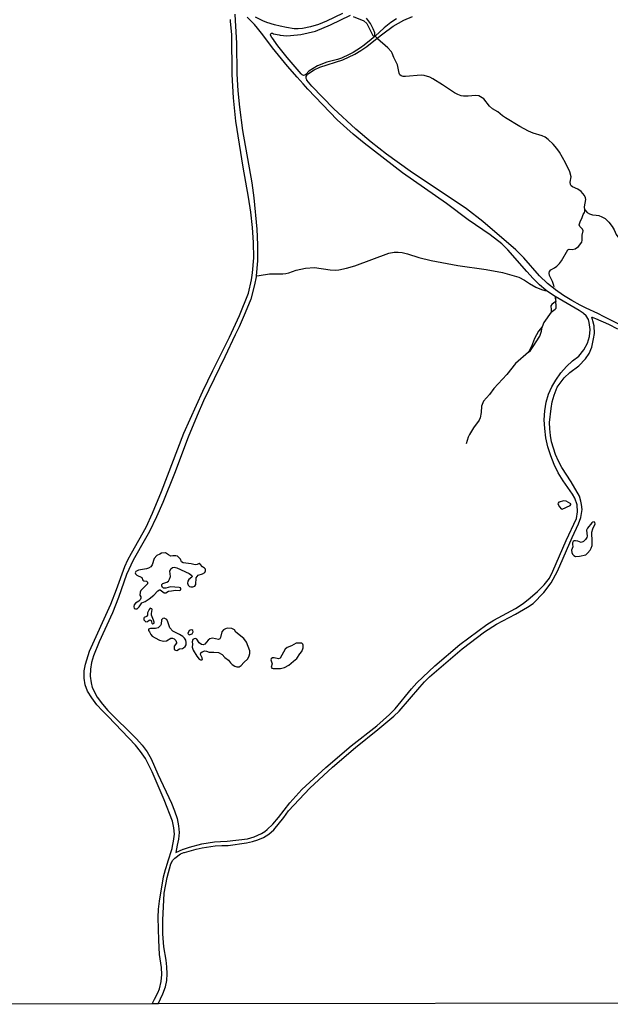
# Model space of a CAD drawing. Units: millimetres. Extents: x 185526 to 187942, y 1677057 to 1679832.
# Drawn here: x 186569 to 186858, y 1677059 to 1677541 of the extents above; entities that cross this region are included whole.
import ezdxf

# ---------------------------------------------------------------- set-up
doc = ezdxf.new("R2010")
doc.units = ezdxf.units.MM
doc.header["$MEASUREMENT"] = 0
for name, color, linetype in [('V-ARROIO', 5, 'Continuous'), ('V-BUEIRO', 5, 'Continuous'), ('V-LAGOA', 150, 'Continuous'), ('V-REFERENCIA', 80, 'Continuous'), ('X-LIMITE_5000', 7, 'Continuous')]:
    doc.layers.add(name, color=color, linetype=linetype)

# ---------------------------------------------------------------- blocks, each defined once
blk = doc.blocks.new('305')
at = {"color": 0, "linetype": 'ByBlock', "lineweight": -2, "const_width": 0.05}
blk.add_lwpolyline([(0.73, 0.39, 0.60863), (-0.73, 0.38)], format="xyb", dxfattribs=at)

msp = doc.modelspace()

# ---------------------------------------------------------------- linework, layer by layer
at = {"layer": 'V-ARROIO'}
for points in [[(186742.99, 1677533.46), (186742.95, 1677533.51)], [(186743.51, 1677532.89), (186742.99, 1677533.46)], [(186744, 1677532.34), (186743.51, 1677532.89)], [(186845.68, 1677448.28), (186845.58, 1677449.78), (186846.24, 1677453.35), (186846.13, 1677454.19), (186845.64, 1677455.3), (186843.96, 1677457.16), (186842.27, 1677458.43), (186839.68, 1677459.55), (186839.13, 1677459.98), (186838.71, 1677460.64), (186838.56, 1677461.74), (186838.98, 1677464.46), (186838.47, 1677466.92), (186836.29, 1677471.29), (186833.32, 1677476.5), (186832.09, 1677478.37), (186830.31, 1677480.49), (186827.79, 1677482.71), (186826.32, 1677483.79), (186824.9, 1677484.51), (186820.41, 1677485.79), (186818.12, 1677486.83), (186813.88, 1677489.14), (186806.84, 1677493.33), (186805.35, 1677494.38), (186803.19, 1677496.24), (186800.56, 1677497.77), (186799.04, 1677499.12), (186796.21, 1677502.67), (186794.71, 1677503.71), (186793.77, 1677504.07), (186792.12, 1677504.34), (186788.6, 1677504.02), (186786.31, 1677504.02), (186785.25, 1677504.19), (186783.47, 1677504.81), (186781.87, 1677505.57), (186776.05, 1677509.56), (186771.34, 1677512.49), (186769.81, 1677513.25), (186767.05, 1677514.14), (186765.65, 1677514.27), (186757.89, 1677513.67), (186756.75, 1677513.67), (186755.77, 1677513.95), (186755.11, 1677514.5), (186754.73, 1677515.22), (186754.03, 1677519.25), (186752.14, 1677522.86), (186751.38, 1677524.98), (186750.96, 1677525.72), (186749.26, 1677527.69), (186744.23, 1677532.08), (186744, 1677532.34)], [(186830.78, 1677410.52), (186830.6, 1677411.15), (186829.97, 1677413.14), (186828.44, 1677415.98), (186828.21, 1677417.13), (186828.36, 1677418.06), (186829.1, 1677418.86), (186830.97, 1677419.83), (186832.07, 1677420.6), (186833.34, 1677421.87), (186834.4, 1677423.23), (186837.43, 1677428.62), (186838.05, 1677428.89), (186839.62, 1677428.7), (186840.94, 1677429.04), (186842.68, 1677430.27), (186844.28, 1677432.32), (186844.52, 1677433.41), (186844.5, 1677435.74), (186844.96, 1677437.86), (186844.64, 1677438.71), (186843.33, 1677440.07), (186842.99, 1677440.92), (186843.39, 1677442.4), (186844.5, 1677444.4), (186844.88, 1677445.88), (186845.62, 1677446.9), (186845.73, 1677447.53), (186845.68, 1677448.28)], [(186845.68, 1677448.28), (186846.96, 1677446.85), (186848.1, 1677446.2), (186849.46, 1677445.83), (186851.33, 1677445.69), (186852.6, 1677445.41), (186854.04, 1677444.82), (186855.65, 1677443.9), (186857.54, 1677442.21), (186859.15, 1677440.11), (186860.19, 1677438.39), (186861.12, 1677436.17), (186862.33, 1677434.34), (186863.54, 1677433.34), (186865.41, 1677432.64), (186867.49, 1677432.54), (186869.22, 1677433.13), (186869.41, 1677433.16)], [(186684.72, 1677415.8), (186686.2, 1677416.04), (186691.35, 1677416.85), (186697.88, 1677416.78), (186699.32, 1677416.95), (186700.76, 1677417.33), (186704.37, 1677418.69), (186708.91, 1677419.69), (186713.28, 1677419.88), (186721.04, 1677418.77), (186723.54, 1677418.71), (186725.24, 1677418.86), (186729.01, 1677419.62), (186733, 1677420.81), (186749.67, 1677427), (186752.3, 1677427.45), (186754.29, 1677427.45), (186756.2, 1677427.26), (186758.95, 1677426.69), (186764.38, 1677424.9), (186770.4, 1677423.36), (186783.51, 1677420.98), (186797.34, 1677418.99), (186805.48, 1677417.46), (186811.21, 1677415.89), (186813.37, 1677415.13), (186816.13, 1677413.73), (186818.59, 1677412.12), (186821.81, 1677410.33), (186824.57, 1677409.15), (186826.22, 1677408.68), (186826.84, 1677408.65)], [(186831.17, 1677405.57), (186831.4, 1677404.06), (186831.53, 1677403.25)], [(186829.21, 1677398.09), (186825.7, 1677393.06), (186824.92, 1677390.9)], [(186818.21, 1677378.46), (186811.78, 1677372.91), (186807.58, 1677367.55), (186801.17, 1677360.59), (186798.97, 1677357.75), (186796.04, 1677354.42), (186795.13, 1677351.94), (186795.04, 1677348.88), (186794.45, 1677346.25), (186793.98, 1677345.17), (186791.14, 1677341.39), (186789.17, 1677338.03), (186788.6, 1677336.84), (186787.6, 1677333.42)]]:
    msp.add_lwpolyline(points, dxfattribs=at)
at = {"layer": 'V-LAGOA'}
msp.add_lwpolyline([(186732.23, 1677543), (186737.55, 1677540.89), (186738.93, 1677539.64), (186741.84, 1677533.63), (186742.55, 1677533.43), (186742.95, 1677533.51), (186742.95, 1677533.51), (186742.86, 1677535.08), (186742.12, 1677537.01), (186740.79, 1677539.66), (186738.84, 1677542.17)], dxfattribs=at)
for points in [[(186831.14, 1677399.45), (186831.67, 1677400.09), (186831.74, 1677401.21), (186831.53, 1677403.25), (186831.53, 1677403.25), (186830.49, 1677402.62), (186829.62, 1677401.84), (186829.15, 1677401.18), (186829.32, 1677399.23), (186829.21, 1677398.09), (186829.21, 1677398.09), (186831.14, 1677399.45)], [(186818.21, 1677378.46), (186819.1, 1677379.28), (186820.47, 1677381.16), (186823.74, 1677386.26), (186824.58, 1677388.7), (186824.92, 1677390.9), (186824.92, 1677390.9), (186823.1, 1677388.69), (186821.11, 1677385.06), (186819.63, 1677381.19), (186818.21, 1677378.46)], [(186834.08, 1677301.68), (186834.67, 1677301.41), (186838.53, 1677303.19), (186838.94, 1677303.69), (186838.83, 1677304.12), (186836.63, 1677305.45), (186835.53, 1677305.55), (186833.06, 1677304.84), (186832.62, 1677304.46), (186832.56, 1677304.03), (186832.56, 1677304.03), (186833.29, 1677302.64), (186834.08, 1677301.68)], [(186839.76, 1677279.31), (186840.34, 1677278.68), (186841.11, 1677278.2), (186843.07, 1677278.34), (186846.18, 1677279.05), (186847.11, 1677279.81), (186848.32, 1677281.3), (186848.92, 1677282.38), (186849.35, 1677283.61), (186849.42, 1677285.36), (186849.23, 1677290.23), (186849.6, 1677291.85), (186850.82, 1677294.33), (186850.69, 1677294.89), (186850.26, 1677295.19), (186849.66, 1677295.11), (186849.16, 1677294.81), (186846.99, 1677292.18), (186846.58, 1677291.19), (186846.82, 1677288.28), (186846.66, 1677287.48), (186846.02, 1677286.51), (186846.02, 1677286.51), (186845.17, 1677285.62), (186844.02, 1677285.13), (186842.34, 1677285.83), (186841.24, 1677285.98), (186840.58, 1677285.88), (186840.08, 1677285.52), (186839.76, 1677284.94), (186839.67, 1677284.25), (186839.91, 1677282.95), (186839.29, 1677281.29), (186839.33, 1677280.25), (186839.76, 1677279.31)], [(186632.31, 1677257.43), (186634.54, 1677259.22), (186636.56, 1677261.38), (186637.31, 1677261.94), (186637.79, 1677261.9), (186639.69, 1677260.45), (186640.46, 1677260.49), (186641.88, 1677261.17), (186643.19, 1677261.47), (186645.25, 1677261.68), (186647.25, 1677261.63), (186647.76, 1677261.92), (186647.8, 1677262.43), (186647.61, 1677262.9), (186646.97, 1677263.06), (186642.77, 1677263.33), (186640.56, 1677262.77), (186639.39, 1677262.72), (186638.8, 1677263.12), (186638.56, 1677263.87), (186638.58, 1677264.47), (186639.09, 1677265.03), (186640.95, 1677265.6), (186641.78, 1677266.2), (186642.35, 1677267.19), (186642.81, 1677268.42), (186642.49, 1677271.06), (186642.92, 1677272.2), (186643.68, 1677272.83), (186644.57, 1677273.09), (186645.91, 1677272.74), (186651.88, 1677269.83), (186653.24, 1677269.01), (186653.42, 1677268.61), (186653.18, 1677268.06), (186651.76, 1677266.93), (186651.27, 1677266.21), (186651.15, 1677265.22), (186651.5, 1677264.23), (186652.15, 1677263.55), (186652.8, 1677263.37), (186653.67, 1677263.35), (186654.7, 1677263.74), (186655.27, 1677264.47), (186655.33, 1677267.77), (186656.32, 1677269.08), (186658.51, 1677269.78), (186659.52, 1677270.42), (186659.89, 1677271.23), (186659.87, 1677272.02), (186659.44, 1677272.56), (186658.53, 1677273.12), (186657.32, 1677274.53), (186656.81, 1677274.74), (186655.88, 1677274.38), (186654.83, 1677274.22), (186652.93, 1677274.68), (186648.98, 1677275.08), (186648.11, 1677275.61), (186647.62, 1677276.9), (186646.92, 1677277.83), (186646.29, 1677278.35), (186645.38, 1677278.62), (186644, 1677278.62), (186642.99, 1677278.41), (186641.75, 1677279.01), (186640.35, 1677279.99), (186638.31, 1677279.92), (186637.62, 1677279.33), (186636.06, 1677278.76), (186634.84, 1677277.2), (186633.79, 1677274.21), (186633.12, 1677273.17), (186632.05, 1677272.48), (186630.96, 1677272.14), (186627.04, 1677271.58), (186625.74, 1677270.83), (186625.48, 1677270.23), (186625.64, 1677269.69), (186626.21, 1677269.1), (186628.79, 1677267.89), (186629.2, 1677266.68), (186629.74, 1677266.28), (186630.99, 1677266.19), (186631.5, 1677265.74), (186631.46, 1677264.83), (186628.31, 1677261.59), (186627.92, 1677260.8), (186627.82, 1677259.27), (186628.21, 1677258.54), (186628.23, 1677257.77), (186627.94, 1677257.05), (186627.94, 1677257.05), (186627.19, 1677256.35), (186625.69, 1677255.38), (186624.92, 1677254.48), (186624.84, 1677253.75), (186625.02, 1677252.78), (186625.02, 1677252.78), (186625.67, 1677252.54), (186626.38, 1677252.63), (186627.41, 1677253.58), (186627.7, 1677254.08), (186627.7, 1677254.08), (186628.73, 1677255.45), (186630.35, 1677256.14), (186632.31, 1677257.43)], [(186633.68, 1677245.6), (186634.11, 1677245.29), (186634.48, 1677245.32), (186634.73, 1677245.6), (186634.81, 1677246.12), (186634.53, 1677247.05), (186634.53, 1677247.05), (186633.54, 1677249.5), (186633.46, 1677250.36), (186633.79, 1677252.2), (186633.63, 1677252.63), (186632.9, 1677252.88), (186632.37, 1677252.26), (186631.57, 1677250.63), (186631.53, 1677249.5), (186631.03, 1677248.8), (186629.86, 1677248.33), (186629.7, 1677247.98), (186629.76, 1677247.16), (186630.15, 1677246.62), (186630.69, 1677246.23), (186631.45, 1677246.31), (186632.36, 1677247.07), (186632.83, 1677247.15), (186633.23, 1677246.92), (186633.68, 1677245.6)], [(186639.36, 1677236.69), (186640.78, 1677236.87), (186642.94, 1677238.19), (186643.83, 1677238.26), (186644.65, 1677237.82), (186645.4, 1677237.08), (186645.72, 1677236.11), (186645.7, 1677235.67), (186644.63, 1677234.29), (186644.64, 1677232.69), (186644.64, 1677232.69), (186645.24, 1677232.26), (186645.85, 1677232.22), (186647.19, 1677232.98), (186648.65, 1677233.07), (186649.21, 1677233.38), (186649.97, 1677234.13), (186650.45, 1677234.89), (186650.53, 1677236.07), (186650.26, 1677237.17), (186649.69, 1677238.28), (186648.82, 1677238.96), (186647.23, 1677240.04), (186645.83, 1677240.58), (186643.89, 1677241.66), (186642.53, 1677243.26), (186641.5, 1677246.21), (186640.91, 1677247.32), (186639.67, 1677247.97), (186638.99, 1677247.86), (186638.41, 1677247.27), (186638.18, 1677245.14), (186637.89, 1677244.4), (186636.72, 1677243.22), (186635.4, 1677242.87), (186632.95, 1677242.92), (186632.04, 1677242.56), (186631.96, 1677242.04), (186632.5, 1677241.34), (186633.14, 1677239.94), (186633.84, 1677239.25), (186635.26, 1677238.3), (186637.44, 1677237.2), (186639.36, 1677236.69)], [(186651.92, 1677239.82), (186653.47, 1677240.31), (186653.94, 1677241.28), (186653.67, 1677242.01), (186653.17, 1677242.21), (186652.36, 1677242.11), (186652.36, 1677242.11), (186651.96, 1677241.95), (186651.35, 1677240.47), (186651.92, 1677239.82)], [(186655.65, 1677229.33), (186656.82, 1677227.98), (186657.54, 1677227.63), (186658.05, 1677227.53), (186658.47, 1677227.8), (186658.34, 1677228.49), (186657.53, 1677230.13), (186657.66, 1677230.94), (186658.3, 1677231.57), (186659.57, 1677231.94), (186660.46, 1677231.8), (186661.64, 1677231.26), (186664.08, 1677231.36), (186666.23, 1677231.1), (186668.07, 1677230.2), (186669.38, 1677228.68), (186671.24, 1677227.42), (186672.15, 1677226.17), (186673.06, 1677225.25), (186674.32, 1677224.45), (186675.29, 1677224.08), (186676.43, 1677224.2), (186677.45, 1677224.84), (186678.75, 1677226.28), (186678.75, 1677226.28), (186680.64, 1677228.06), (186681.39, 1677229.61), (186681.61, 1677230.74), (186681.6, 1677231.95), (186679.95, 1677236.24), (186678.72, 1677237.96), (186674.8, 1677241.2), (186674.17, 1677242.23), (186672.8, 1677242.95), (186670.62, 1677243.12), (186669.77, 1677242.84), (186668.72, 1677242.21), (186667.96, 1677241.32), (186667.33, 1677238.57), (186667.01, 1677237.82), (186666.25, 1677237.53), (186663.28, 1677238.24), (186662.12, 1677237.92), (186661.18, 1677237.18), (186659.62, 1677235.26), (186658.84, 1677234.95), (186658.01, 1677235.05), (186656.9, 1677235.99), (186655.72, 1677237.74), (186655.04, 1677238.02), (186654.39, 1677237.94), (186653.68, 1677237.47), (186653.37, 1677236.34), (186653.56, 1677235.18), (186653.46, 1677233.77), (186653.87, 1677232.3), (186655.65, 1677229.33)], [(186696.56, 1677228.33), (186695.71, 1677228.06), (186693.51, 1677228.58), (186692.81, 1677228.61), (186692.09, 1677228.1), (186691.97, 1677227.53), (186692.48, 1677226.16), (186692.48, 1677226.16), (186692.62, 1677225.58), (186692.16, 1677223.98), (186692.5, 1677223.57), (186693.05, 1677223.35), (186696.73, 1677223.34), (186698.65, 1677223.75), (186700.7, 1677225.01), (186702.97, 1677227), (186704.62, 1677228.17), (186706.17, 1677230.58), (186707.06, 1677231.62), (186707.75, 1677233.45), (186707.84, 1677234.69), (186707.58, 1677235.32), (186707.11, 1677235.7), (186704.34, 1677235.72), (186702.13, 1677234.39), (186699.91, 1677233.63), (186698.92, 1677232.82), (186696.56, 1677228.33)]]:
    msp.add_lwpolyline(points, close=True, dxfattribs=at)
at = {"layer": 'V-REFERENCIA'}
for points in [[(186633.86, 1677058.84), (186634.92, 1677061.19), (186636.62, 1677064.33), (186637.38, 1677066.26), (186638.25, 1677069.79), (186638.57, 1677073.34), (186638.43, 1677076.66), (186637.47, 1677083.07), (186637.03, 1677090.13), (186636.67, 1677101.31), (186636.97, 1677105.25), (186637.41, 1677109.19), (186639.36, 1677121.24), (186640.33, 1677124.81), (186641.44, 1677128.35), (186641.49, 1677128.51), (186643.57, 1677135.09), (186643.8, 1677136.19), (186643.97, 1677137.01), (186644.31, 1677138.64), (186644.68, 1677142.07), (186644.43, 1677145.27), (186643.69, 1677148.45), (186639.73, 1677158.94), (186633.72, 1677172.7), (186630.57, 1677179.18), (186628.16, 1677182.66), (186625.61, 1677185.8), (186612.23, 1677199.84), (186609.45, 1677202.52), (186606.76, 1677205.56), (186604.21, 1677208.97), (186602.16, 1677212.17), (186600.96, 1677215.35), (186600.55, 1677218.65), (186600.55, 1677222.11), (186601.08, 1677225.38), (186603.08, 1677231.76), (186613.55, 1677254.8), (186616.38, 1677262.09), (186620.45, 1677273.36), (186621.92, 1677276.61), (186623.6, 1677279.81), (186630.87, 1677292.69), (186633.93, 1677299.47), (186638.3, 1677310.1), (186649.36, 1677338.72), (186652.4, 1677345.64), (186658.61, 1677359.38), (186663.44, 1677369.41), (186671.75, 1677385.73), (186676.56, 1677396.46), (186681, 1677407.39), (186682.43, 1677413.87), (186683.03, 1677417.4), (186683.61, 1677424.71), (186683.49, 1677432.17), (186682.98, 1677439.63), (186682.13, 1677447.09), (186681.03, 1677454.51), (186678.37, 1677469.14), (186674.78, 1677491.76), (186673.62, 1677503.16), (186673, 1677514.58), (186672.79, 1677534.08), (186672.24, 1677540.74), (186672.17, 1677541.61)], [(186674.26, 1677544.12), (186674.45, 1677541.03), (186675.11, 1677530), (186675.27, 1677514.87), (186675.75, 1677506.5), (186676.54, 1677498.55), (186678.08, 1677487.12), (186682.58, 1677461.5), (186683.64, 1677454.04), (186685.12, 1677438.78), (186685.43, 1677431), (186685.4, 1677423.16), (186684.72, 1677415.8)], [(186826.84, 1677408.65), (186826.65, 1677408.78), (186823.5, 1677411.44), (186820.38, 1677414.58), (186817.31, 1677417.98), (186808.1, 1677428.61), (186805.03, 1677431.51), (186799.36, 1677436.05), (186788.64, 1677443.37), (186777.96, 1677451.31), (186756.44, 1677466.37), (186737.63, 1677480.86), (186732.32, 1677485.35), (186724.44, 1677492.41), (186710.11, 1677507.38), (186707.77, 1677510.01), (186704.89, 1677513.24), (186700.11, 1677518.61), (186692.73, 1677527.71), (186690.93, 1677530.13), (186687.43, 1677534.86), (186685.39, 1677537.3), (186683.87, 1677539.12), (186680.34, 1677542.64)], [(186727.11, 1677544.57), (186719.25, 1677540.78), (186715.29, 1677539.16), (186711.36, 1677537.89), (186707.38, 1677537.14), (186705.4, 1677537.01), (186703.43, 1677537.03), (186699.54, 1677537.64), (186696.48, 1677538.3), (186693.8, 1677538.87), (186690.01, 1677540.09), (186688.04, 1677540.98), (186684.41, 1677542.63)], [(186753.46, 1677541.81), (186750.76, 1677540.05), (186747.43, 1677537.45), (186742.99, 1677533.46), (186741.08, 1677531.74), (186737.63, 1677528.92), (186735.83, 1677527.58), (186732.23, 1677525.37), (186730.34, 1677524.39), (186726.51, 1677522.58), (186724.58, 1677521.88), (186719.4, 1677520.61), (186714.75, 1677518.85), (186710.6, 1677516.15), (186709.04, 1677514.63), (186708.58, 1677514.19), (186707.98, 1677514.1), (186707.24, 1677514.5), (186706.81, 1677514.98), (186699.87, 1677522.89), (186695.3, 1677528.71), (186693.41, 1677531.46), (186693.33, 1677531.58), (186692.48, 1677532.81), (186691.81, 1677533.87), (186691.81, 1677534.23), (186692.02, 1677534.8), (186692.73, 1677534.85), (186693.25, 1677534.59), (186695.97, 1677533.98), (186696.49, 1677533.86), (186699.82, 1677533.58), (186701.51, 1677533.63), (186706.64, 1677534.28), (186713.75, 1677535.86), (186721.18, 1677538.86), (186730.94, 1677543.76)], [(186866.63, 1677389.98), (186855.26, 1677395.81), (186852.07, 1677397.35), (186846.43, 1677400.07), (186843.45, 1677401.5), (186839.36, 1677403.76), (186835.31, 1677406.28), (186831.31, 1677409.05), (186831.18, 1677409.15), (186827.42, 1677412.16), (186823.53, 1677415.92), (186815.8, 1677424.74), (186811.94, 1677428.63), (186795.86, 1677442.45), (186787.82, 1677448.67), (186760.14, 1677467.26), (186748.59, 1677475.5), (186741.03, 1677481.38), (186733.59, 1677487.72), (186722.6, 1677497.89), (186712.09, 1677508.91), (186709.59, 1677511.86), (186709.52, 1677511.94), (186709.27, 1677512.61), (186709.27, 1677513.64), (186709.54, 1677514.17), (186709.84, 1677514.77), (186713.18, 1677516.92), (186715.89, 1677518.19), (186727.28, 1677521.8), (186733.14, 1677524.6), (186736.08, 1677526.33), (186738.91, 1677528.25), (186744, 1677532.34), (186746.73, 1677534.53), (186751.81, 1677538.29), (186757.14, 1677541.25), (186761.36, 1677543.02)], [(186684.72, 1677415.8), (186684.68, 1677415.33), (186684.01, 1677411.46), (186682.18, 1677404.44), (186679.41, 1677397.73), (186676.43, 1677390.86), (186674.41, 1677386.97), (186669.36, 1677376.08), (186658.92, 1677354.58), (186655.79, 1677347.39), (186651.44, 1677336.69), (186644.77, 1677318.92), (186639.09, 1677304.8), (186635.99, 1677297.74), (186632.48, 1677290.56), (186630.56, 1677287), (186624.48, 1677276.4), (186621.19, 1677269.42), (186617.3, 1677258.2), (186614.32, 1677250.6), (186607.86, 1677236.46), (186605.03, 1677229.56), (186604.09, 1677226.27), (186603.51, 1677222.93), (186603.44, 1677219.59), (186603.85, 1677216.3), (186604.43, 1677214.04), (186606.8, 1677209.33), (186609.39, 1677205.89), (186612.1, 1677202.79), (186626.2, 1677188.83), (186628.87, 1677185.73), (186631.37, 1677182.41), (186633.29, 1677179.02), (186636.54, 1677171.59), (186643.22, 1677157.24), (186644.76, 1677153.54), (186646.03, 1677149.81), (186646.77, 1677146.25), (186647.06, 1677142.91), (186646.75, 1677139.62), (186646.11, 1677136.69), (186645.33, 1677133.15), (186645.47, 1677133.08), (186649.06, 1677134.67), (186649.15, 1677134.71), (186652.01, 1677135.73), (186658.16, 1677137.32), (186664.26, 1677138.29), (186667.33, 1677138.57), (186670.5, 1677138.63), (186680.44, 1677139.84), (186683.83, 1677140.86), (186687.34, 1677142.41), (186689.02, 1677143.41), (186690.13, 1677144.32), (186692.89, 1677147.07), (186695.65, 1677150.3), (186701.27, 1677157.41), (186707.06, 1677163.99), (186718.95, 1677174.81), (186731.21, 1677185.38), (186743.81, 1677195.29), (186750.11, 1677200.7), (186752.85, 1677203.6), (186760.76, 1677213.32), (186763.45, 1677216.38), (186772.19, 1677224.57), (186784.53, 1677235.03), (186797.74, 1677244.92), (186801.17, 1677246.95), (186811.83, 1677252.75), (186815.46, 1677255.21), (186819.01, 1677257.99), (186822.49, 1677261.03), (186825.88, 1677264.41), (186828.4, 1677267.64), (186830.08, 1677271.11), (186836.62, 1677286.05), (186841.61, 1677296.82), (186842.23, 1677300.17), (186841.99, 1677303.52), (186840.89, 1677306.8), (186839.69, 1677308.88), (186835.12, 1677315.33), (186832.72, 1677319.33), (186830.68, 1677323.43), (186829.05, 1677327.65), (186827.66, 1677331.96), (186826.63, 1677336.49), (186826.08, 1677340.99), (186825.89, 1677345.3), (186826.23, 1677349.61), (186826.83, 1677353.9), (186828.01, 1677357.88)], [(186831.14, 1677405.78), (186829.87, 1677406.53), (186826.84, 1677408.65)], [(186828.01, 1677357.88), (186829.64, 1677361.5), (186831.49, 1677364.78), (186834.06, 1677368.35), (186836.77, 1677371.49), (186839.65, 1677374.17), (186842.8, 1677376.54), (186845.32, 1677379.51), (186847.05, 1677382.79), (186848.06, 1677386.05), (186848.32, 1677389.62), (186847.91, 1677392.97), (186847.89, 1677393.06), (186847.48, 1677394.47), (186846.42, 1677396.25), (186845.07, 1677397.44), (186845, 1677397.49), (186842.96, 1677398.83), (186831.14, 1677405.78)], [(186636.66, 1677058.84), (186639.03, 1677063.78), (186640.34, 1677067.17), (186641.03, 1677070.33), (186641.21, 1677073.67), (186641.03, 1677077.01), (186640.64, 1677080.35), (186639.49, 1677086.85), (186638.99, 1677093.24), (186639.01, 1677099.86), (186639.72, 1677113.1), (186641.09, 1677120.82), (186642.93, 1677127.56), (186643.2, 1677128.01), (186643.33, 1677128.23), (186643.99, 1677129.32), (186644.86, 1677130.4), (186647.6, 1677132.45), (186649.32, 1677133.08), (186649.58, 1677133.16), (186655.3, 1677134.8), (186658.36, 1677135.43), (186664.71, 1677136.32), (186667.97, 1677136.58), (186671.07, 1677136.61), (186680.08, 1677137.81), (186682.88, 1677138.46), (186685.59, 1677139.32), (186688.26, 1677140.48), (186690.9, 1677142.12), (186693.36, 1677144.15), (186698.28, 1677150.33), (186700.63, 1677153.53), (186711.08, 1677164.69), (186722.22, 1677174.94), (186733.34, 1677184.63), (186744.38, 1677193.45), (186752.25, 1677200.03), (186754.82, 1677202.43), (186764.88, 1677214.23), (186767.2, 1677216.84), (186769.66, 1677219.24), (186785.69, 1677232.92), (186796.58, 1677241.25), (186802.42, 1677245.14), (186811.73, 1677249.95), (186817.66, 1677253.37), (186820.51, 1677255.27), (186825.59, 1677260.65), (186829.22, 1677265.32), (186832.44, 1677271.02), (186839.52, 1677287.53), (186842.66, 1677294.28), (186843.86, 1677297.41), (186844.37, 1677301.22), (186844.19, 1677303.69), (186843.87, 1677305.35), (186843.11, 1677307.84), (186839.01, 1677314.83), (186834.41, 1677321.95), (186832.78, 1677325.02), (186831.4, 1677328.2), (186829.45, 1677334.54), (186828.85, 1677337.61), (186828.55, 1677340.77), (186828.48, 1677344), (186829.21, 1677350.78), (186829.78, 1677354.15), (186830.65, 1677357.42), (186832.26, 1677361.34), (186835.57, 1677365.85), (186838.42, 1677368.53), (186842.86, 1677371.67), (186846.1, 1677375.1), (186847.82, 1677377.71), (186849.18, 1677380.85), (186850.07, 1677384.93), (186850.46, 1677387.54), (186850.28, 1677391.3), (186849.74, 1677393.73), (186849.57, 1677394.47), (186849.11, 1677395.52), (186849.34, 1677395.68), (186850.96, 1677394.96), (186857.36, 1677392.1), (186861.8, 1677389.83)]]:
    msp.add_lwpolyline(points, dxfattribs=at)
at = {"layer": 'X-LIMITE_5000'}
msp.add_lwpolyline([(186908.27, 1677059.17), (186636.66, 1677058.84), (186635.41, 1677058.84), (186633.86, 1677058.84), (186494.72, 1677058.67)], dxfattribs=at)

# ---------------------------------------------------------------- block references
at = {"layer": 'V-BUEIRO', "xscale": 0.9999973474495302, "yscale": 0.9999973474495302, "zscale": 0.9999973474495302, "rotation": 200}
msp.add_blockref('305', (186830.66, 1677410.94), dxfattribs=at)
at = {"layer": 'V-BUEIRO', "xscale": 0.999998301267624, "yscale": 0.999998301267624, "zscale": 0.999998301267624}
msp.add_blockref('305', (186831.4, 1677404.25), dxfattribs=at)

doc.saveas('drawing.dxf')
